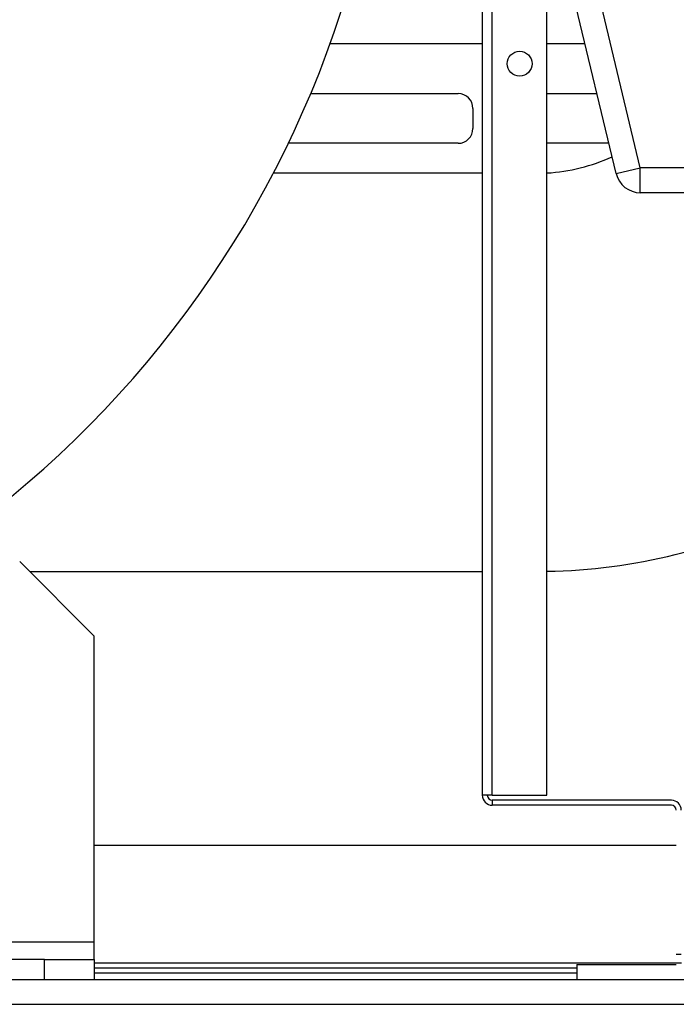
# Model space of a CAD drawing. Units: millimetres. Extents: x -2100 to 9929, y -980 to 7649.
# Drawn here: x 7729 to 7861, y 4207 to 4405 of the extents above; entities that cross this region are included whole.
import ezdxf
from ezdxf.lldxf.tags import DXFTag

# ---------------------------------------------------------------- set-up
doc = ezdxf.new("R2010")
doc.units = ezdxf.units.MM
for name, color, linetype in [('C31710051_RIV', 7, 'Continuous'), ('C31710051_SUPPOR', 7, 'Continuous'), ('C40710144_CME15-', 7, 'Continuous'), ('CSSM00023', 7, 'Continuous'), ('CSSM00048', 7, 'Continuous'), ('CSSM00049', 7, 'Continuous'), ('CSSM00050', 7, 'Continuous'), ('CSSM00051', 7, 'Continuous'), ('CWSM00016_RIV', 7, 'Continuous'), ('CWSM00042_RIV', 7, 'Continuous')]:
    doc.layers.add(name, color=color, linetype=linetype)
tags = doc.linetypes.add('HIDDEN2', pattern=[4.7625, 3.175, -1.5875]).pattern_tags.tags
tags[6:7] = [DXFTag(74, 4), DXFTag(75, 0), DXFTag(340, '0'), DXFTag(46, 0.0), DXFTag(50, 0.0), DXFTag(44, 0.0), DXFTag(45, 0.0)]
tags[4:5] = [DXFTag(74, 4), DXFTag(75, 0), DXFTag(340, '0'), DXFTag(46, 0.0), DXFTag(50, 0.0), DXFTag(44, 0.0), DXFTag(45, 0.0)]

msp = doc.modelspace()

# ---------------------------------------------------------------- linework, layer by layer
at = {"layer": 'C31710051_RIV', "color": 7, "linetype": 'HIDDEN2'}
msp.add_arc((7593.75, 4470.749), 209.774, 133.54942, 0, dxfattribs=at)
at = {"layer": 'C31710051_SUPPOR', "color": 7, "linetype": 'HIDDEN2'}
for p, q in [((7743.75, 4280.749), (7728.75, 4295.749)), ((7743.75, 4219.249), (7743.75, 4280.749)), ((7743.75, 4215.749), (7743.75, 4219.249)), ((7733.75, 4215.749), (7453.75, 4215.749)), ((7733.75, 4211.749), (7733.75, 4215.749)), ((7733.75, 4215.749), (7743.75, 4215.749)), ((7743.75, 4215.749), (7743.75, 4211.749))]:
    msp.add_line(p, q, dxfattribs=at)
at = {"layer": 'C31710051_SUPPOR', "color": 7, "linetype": 'Continuous'}
msp.add_line((7743.75, 4219.249), (7443.75, 4219.249), dxfattribs=at)
at = {"layer": 'C40710144_CME15-', "color": 7, "linetype": 'HIDDEN2'}
for p, q in [((7848.664, 4373.662), (7837.335, 4420.859)), ((7907.278, 4369.829), (7853.526, 4369.829))]:
    msp.add_line(p, q, dxfattribs=at)
at = {"layer": 'C40710144_CME15-', "color": 7, "linetype": 'Continuous'}
for p, q in [((7853.526, 4374.829), (7842.308, 4421.56)), ((7848.664, 4373.662), (7853.526, 4374.829)), ((7853.526, 4369.829), (7853.526, 4374.829)), ((7908.383, 4374.829), (7853.526, 4374.829))]:
    msp.add_line(p, q, dxfattribs=at)
at = {"layer": 'C40710144_CME15-', "color": 7, "linetype": 'HIDDEN2'}
msp.add_arc((7853.526, 4374.829), 5, 193.49794, 270, dxfattribs=at)
at = {"layer": 'CSSM00023', "color": 7, "linetype": 'Continuous'}
for p, q in [((7219.75, 4211.749), (7967.75, 4211.749)), ((7119.75, 4206.749), (8067.75, 4206.749))]:
    msp.add_line(p, q, dxfattribs=at)
at = {"layer": 'CSSM00048', "color": 7, "linetype": 'Continuous'}
for q in [(7840.76, 4211.749), (7860.76, 4214.749)]:
    msp.add_line((7840.76, 4214.749), q, dxfattribs=at)
at = {"layer": 'CSSM00049', "color": 7, "linetype": 'Continuous'}
for p, q in [((7821.76, 4554.749), (7821.76, 4248.749)), ((7823.76, 4248.749), (7823.76, 4553.749)), ((7834.76, 4248.749), (7834.76, 4542.749)), ((7823.76, 4248.749), (7821.76, 4248.749)), ((7823.76, 4248.749), (7834.76, 4248.749)), ((7859.76, 4247.749), (7823.76, 4247.749)), ((7823.76, 4247.749), (7823.76, 4246.749)), ((7859.76, 4246.749), (7823.76, 4246.749)), ((7861.76, 4216.749), (7860.76, 4216.749))]:
    msp.add_line(p, q, dxfattribs=at)
msp.add_circle((7829.26, 4395.749), 2.5, dxfattribs=at)
for centre, radius, start, end in [((7823.76, 4248.749), 2, 180, 270), ((7823.76, 4248.749), 1, 180, 270), ((7859.76, 4245.749), 2, 0, 90), ((7859.76, 4245.749), 1, 0, 90)]:
    msp.add_arc(centre, radius, start, end, dxfattribs=at)
at = {"layer": 'CSSM00050', "color": 7, "linetype": 'Continuous'}
for q in [(7840.76, 4211.749), (7860.76, 4214.749)]:
    msp.add_line((7840.76, 4214.749), q, dxfattribs=at)
at = {"layer": 'CSSM00051', "color": 7, "linetype": 'Continuous'}
for p, q in [((7821.76, 4399.754), (7791.145, 4399.754)), ((7842.401, 4399.754), (7834.76, 4399.754)), ((7787.257, 4389.754), (7816.876, 4389.754)), ((7834.76, 4389.754), (7844.801, 4389.754)), ((7819.876, 4386.754), (7819.876, 4382.754)), ((7816.876, 4379.754), (7782.761, 4379.754)), ((7847.201, 4379.754), (7834.76, 4379.754)), ((7861.814, 4215.049), (7743.75, 4215.049)), ((7743.75, 4214.049), (7840.76, 4214.049)), ((7743.75, 4213.049), (7840.76, 4213.049))]:
    msp.add_line(p, q, dxfattribs=at)
for centre, start, end in [((7816.876, 4386.754), 0, 90), ((7816.876, 4382.754), 270, 0)]:
    msp.add_arc(centre, 3, start, end, dxfattribs=at)
at = {"layer": 'CWSM00016_RIV', "color": 7, "linetype": 'Continuous'}
for p, q in [((7821.76, 4373.735), (7779.743, 4373.735)), ((7730.764, 4293.735), (7821.76, 4293.735))]:
    msp.add_line(p, q, dxfattribs=at)
for radius, start, end in [(36.2, 273.27695, 294.75198), (116.2, 271.02037, 296.72112)]:
    msp.add_arc((7832.691, 4409.935), radius, start, end, dxfattribs=at)
at = {"layer": 'CWSM00042_RIV', "color": 7, "linetype": 'Continuous'}
msp.add_line((7743.75, 4238.749), (7860.76, 4238.749), dxfattribs=at)

doc.saveas('drawing.dxf')
